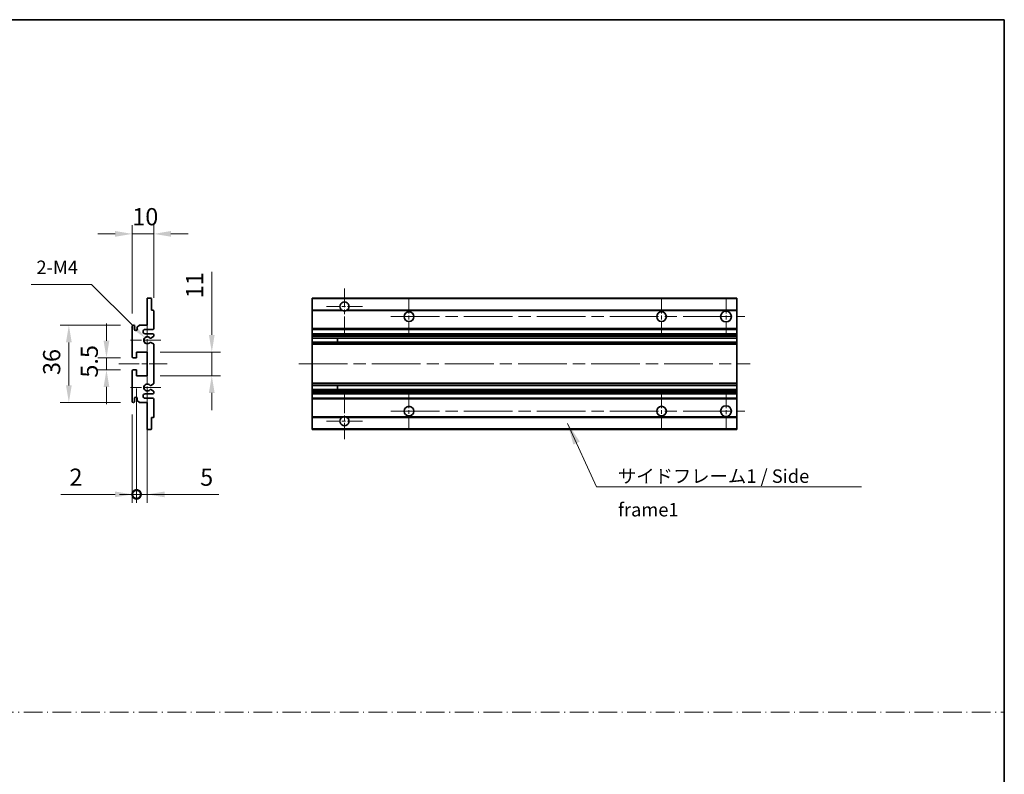
# Model space of a CAD drawing. Units: millimetres. Extents: x 58 to 7166, y 32 to 1156.
# Drawn here: x 3931 to 4389, y 383 to 735 of the extents above; entities that cross this region are included whole.
import ezdxf

# ---------------------------------------------------------------- set-up
doc = ezdxf.new("R2010")
doc.units = ezdxf.units.MM
doc.header["$LTSCALE"] = 4
doc.linetypes.add('CHAIN', pattern=[0.3543, 0.2362, -0.0295, 0.0591, -0.0295])
doc.linetypes.add('DASH_DOT', pattern=[0.37, 0.24, -0.06, 0.01, -0.06])
doc.layers.get('Defpoints').update_dxf_attribs({"lineweight": 25})
for name, color, linetype, lineweight in [('Border (ISO)', 7, 'Continuous', 35), ('Center Mark (ISO)', 131, 'Continuous', 18), ('Centerline (ISO)', 131, 'Continuous', 18), ('Dimension (ISO)', 7, 'Continuous', 18), ('Dimension (ISO) @ 1', 7, 'Continuous', 18), ('Sketch Geometry (ISO)', 7, 'Continuous', 18), ('Symbol (ISO)', 7, 'Continuous', 18), ('Visible (ISO)', 7, 'Continuous', 35), ('Visible Narrow (ISO)', 7, 'Continuous', 25)]:
    doc.layers.add(name, color=color, linetype=linetype, lineweight=lineweight)
doc.styles.add('Note Text (TK)', font='txt')
doc.dimstyles.new('Default - Method 1b (TK)', dxfattribs={"dimscale": 4, "dimtxt": 2.5, "dimasz": 2.5, "dimexe": 1, "dimexo": 1.5, "dimgap": 1, "dimtad": 1, "dimtoh": 1, "dimrnd": 1e-08, "dimdsep": 46, "dimtxsty": 'Note Text (TK)', "dimcen": 0.09, "dimdle": 5, "dimclrd": 100, "dimclre": 100, "dimclrt": 7, "dimadec": 1, "dimazin": 1, "dimtfac": 1, "dimtmove": 0, "dimatfit": 3, "dimfxl": 1, "dimtolj": 1, "dimlwd": -1, "dimlwe": -1, "dimarcsym": 0})
doc.dimstyles.new('Default - Method 1b (TK)$7', dxfattribs={"dimscale": 4, "dimtxt": 2.5, "dimasz": 2.5, "dimexe": 1, "dimexo": 1.5, "dimgap": 1, "dimtad": 1, "dimtoh": 1, "dimrnd": 1e-08, "dimdsep": 46, "dimtxsty": 'Note Text (TK)', "dimcen": 0.09, "dimdle": 5, "dimclrd": 100, "dimclre": 100, "dimclrt": 7, "dimadec": 1, "dimazin": 1, "dimtfac": 1, "dimtmove": 0, "dimatfit": 3, "dimfxl": 1, "dimtolj": 1, "dimlwd": -1, "dimlwe": -1, "dimarcsym": 0})

# ---------------------------------------------------------------- blocks, each defined once
blk = doc.blocks.new('図面枠 tk図枠')
at = {"layer": 'Border (ISO)'}
for p, q in [((14.5, 289), (405.5, 289)), ((405.5, 289), (405.5, 8))]:
    blk.add_line(p, q, dxfattribs=at)
blk = doc.blocks.new('*D159')
at = {"layer": 'Defpoints', "color": 0}
for p in [(3993.32, 634.8), (3993.32, 599), (3983.32, 591.8)]:
    blk.add_point(p, dxfattribs=at)
at = {"layer": 'Dimension (ISO)', "color": 100}
for p, q in [((3983.32, 597.8), (3983.32, 638.8)), ((3993.32, 605), (3993.32, 638.8)), ((3975.32, 634.8), (3967.32, 634.8)), ((3983.32, 634.8), (3993.32, 634.8)), ((4001.32, 634.8), (4009.32, 634.8))]:
    blk.add_line(p, q, dxfattribs=at)
for points in [[(3975.32, 636.14), (3975.32, 633.47), (3983.32, 634.8)], [(4001.32, 636.14), (4001.32, 633.47), (3993.32, 634.8)]]:
    blk.add_solid(points, dxfattribs=at)
at = {"layer": 'Dimension (ISO)', "color": 7, "insert": (3983.32, 642.8), "char_height": 8, "attachment_point": 4, "style": 'Note Text (TK)'}
blk.add_mtext('\\A1;10', dxfattribs=at)
blk = doc.blocks.new('*D158')
at = {"layer": 'Defpoints', "color": 0}
for p in [(3989.17, 586.45), (3990.32, 585.3)]:
    blk.add_point(p, dxfattribs=at)
at = {"layer": 'Dimension (ISO)', "color": 100}
for p, q in [((3936.29, 611.24), (3964.38, 611.24)), ((3964.38, 611.24), (3983.51, 592.11))]:
    blk.add_line(p, q, dxfattribs=at)
blk.add_solid([(3984.46, 593.05), (3982.57, 591.16), (3989.17, 586.45)], dxfattribs=at)
at = {"layer": 'Dimension (ISO)', "color": 7, "insert": (3936.29, 619.24), "char_height": 8, "attachment_point": 4, "style": 'Note Text (TK)'}
blk.add_mtext('\\A1; \\fＭＳ Ｐゴシック|b0|i0;\\H6.2500;2-M4', dxfattribs=at)
blk = doc.blocks.new('*D157')
at = {"layer": 'Defpoints', "color": 0}
for p in [(3983.82, 577.05), (3971.32, 571.55), (3983.82, 571.55)]:
    blk.add_point(p, dxfattribs=at)
at = {"layer": 'Dimension (ISO)', "color": 100}
for p, q in [((3971.32, 585.05), (3971.32, 593.05)), ((3977.82, 577.05), (3967.32, 577.05)), ((3971.32, 577.05), (3971.32, 571.55)), ((3977.82, 571.55), (3967.32, 571.55)), ((3971.32, 563.55), (3971.32, 555.55))]:
    blk.add_line(p, q, dxfattribs=at)
for points in [[(3969.98, 585.05), (3972.65, 585.05), (3971.32, 577.05)], [(3969.98, 563.55), (3972.65, 563.55), (3971.32, 571.55)]]:
    blk.add_solid(points, dxfattribs=at)
at = {"layer": 'Dimension (ISO)', "color": 7, "insert": (3963.32, 567.89), "char_height": 8, "attachment_point": 4, "rotation": 90, "style": 'Note Text (TK)'}
blk.add_mtext('\\A1;5.5', dxfattribs=at)
blk = doc.blocks.new('*D156')
at = {"layer": 'Defpoints', "color": 0}
for p in [(3983.82, 592.3), (3953.82, 556.3), (3983.82, 556.3)]:
    blk.add_point(p, dxfattribs=at)
at = {"layer": 'Dimension (ISO)', "color": 100}
for p, q in [((3977.82, 592.3), (3949.82, 592.3)), ((3953.82, 584.3), (3953.82, 564.3)), ((3977.82, 556.3), (3949.82, 556.3))]:
    blk.add_line(p, q, dxfattribs=at)
for points in [[(3952.48, 584.3), (3955.15, 584.3), (3953.82, 592.3)], [(3952.48, 564.3), (3955.15, 564.3), (3953.82, 556.3)]]:
    blk.add_solid(points, dxfattribs=at)
at = {"layer": 'Dimension (ISO)', "color": 7, "insert": (3945.82, 569.1), "char_height": 8, "attachment_point": 4, "rotation": 90, "style": 'Note Text (TK)'}
blk.add_mtext('\\A1;36', dxfattribs=at)
blk = doc.blocks.new('*D155')
at = {"layer": 'Defpoints', "color": 0}
for p in [(3990.32, 579.8), (4020.32, 579.8), (3990.32, 568.8)]:
    blk.add_point(p, dxfattribs=at)
at = {"layer": 'Dimension (ISO)', "color": 100}
for p, q in [((4020.32, 587.8), (4020.32, 617.06)), ((3996.32, 579.8), (4024.32, 579.8)), ((4020.32, 568.8), (4020.32, 579.8)), ((3996.32, 568.8), (4024.32, 568.8)), ((4020.32, 560.8), (4020.32, 552.8))]:
    blk.add_line(p, q, dxfattribs=at)
for points in [[(4018.98, 587.8), (4021.65, 587.8), (4020.32, 579.8)], [(4018.98, 560.8), (4021.65, 560.8), (4020.32, 568.8)]]:
    blk.add_solid(points, dxfattribs=at)
at = {"layer": 'Dimension (ISO)', "color": 7, "insert": (4012.32, 604.83), "char_height": 8, "attachment_point": 4, "rotation": 90, "style": 'Note Text (TK)'}
blk.add_mtext('\\A1;11', dxfattribs=at)
blk = doc.blocks.new('_DotSmall')
at = {"color": 0, "linetype": 'ByBlock', "const_width": 0.5}
blk.add_lwpolyline([(-0.0625, 0, 1), (0.0625, 0, 1)], format="xyb", close=True, dxfattribs=at)
blk = doc.blocks.new('*D154')
at = {"layer": 'Defpoints', "color": 0}
for p in [(3985.32, 568.8), (3990.32, 568.8), (3990.32, 513.55)]:
    blk.add_point(p, dxfattribs=at)
at = {"layer": 'Dimension (ISO)', "color": 100}
for p, q in [((3985.32, 562.8), (3985.32, 509.55)), ((3990.32, 562.8), (3990.32, 509.55)), ((3985.32, 513.55), (3977.32, 513.55)), ((3985.32, 513.55), (3990.32, 513.55)), ((3998.32, 513.55), (4023.53, 513.55))]:
    blk.add_line(p, q, dxfattribs=at)
blk.add_solid([(3998.32, 514.89), (3998.32, 512.22), (3990.32, 513.55)], dxfattribs=at)
at = {"layer": 'Dimension (ISO)', "color": 100, "xscale": 8, "yscale": 8, "zscale": 8}
blk.add_blockref('_DotSmall', (3985.32, 513.55), dxfattribs=at)
at = {"layer": 'Dimension (ISO)', "color": 7, "insert": (4014.9, 521.55), "char_height": 8, "attachment_point": 4, "style": 'Note Text (TK)'}
blk.add_mtext('\\A1;5', dxfattribs=at)
blk = doc.blocks.new('*D153')
at = {"layer": 'Defpoints', "color": 0}
for p in [(3985.32, 568.8), (3983.32, 556.8), (3985.32, 513.55)]:
    blk.add_point(p, dxfattribs=at)
at = {"layer": 'Dimension (ISO)', "color": 100}
for p, q in [((3985.32, 562.8), (3985.32, 509.55)), ((3983.32, 550.8), (3983.32, 509.55)), ((3975.32, 513.55), (3950.1, 513.55)), ((3985.32, 513.55), (3983.32, 513.55)), ((3985.32, 513.55), (4001.32, 513.55))]:
    blk.add_line(p, q, dxfattribs=at)
blk.add_solid([(3975.32, 514.89), (3975.32, 512.22), (3983.32, 513.55)], dxfattribs=at)
at = {"layer": 'Dimension (ISO)', "color": 100, "xscale": 8, "yscale": 8, "zscale": 8, "rotation": 180}
blk.add_blockref('_DotSmall', (3985.32, 513.55), dxfattribs=at)
at = {"layer": 'Dimension (ISO)', "color": 7, "insert": (3954.1, 521.55), "char_height": 8, "attachment_point": 4, "style": 'Note Text (TK)'}
blk.add_mtext('\\A1;2', dxfattribs=at)

msp = doc.modelspace()

# ---------------------------------------------------------------- linework, layer by layer
at = {"layer": 'Center Mark (ISO)', "linetype": 'CHAIN', "ltscale": 9.26737}
for p, q in [((4082.0363, 609.4021), (4082.0363, 588.5521)), ((4082.0363, 560.0521), (4082.0363, 539.2021))]:
    msp.add_line(p, q, dxfattribs=at)
at = {"layer": 'Center Mark (ISO)', "linetype": 'CHAIN', "ltscale": 7.55611}
for p, q in [((4112.0363, 604.8021), (4112.0363, 587.8021)), ((4229.5363, 604.8021), (4229.5363, 587.8021)), ((4112.0363, 560.8021), (4112.0363, 543.8021)), ((4229.5363, 560.8021), (4229.5363, 543.8021))]:
    msp.add_line(p, q, dxfattribs=at)
at = {"layer": 'Center Mark (ISO)', "linetype": 'CHAIN', "ltscale": 7.778352}
for p, q in [((4259.5363, 605.0521), (4259.5363, 587.5521)), ((4259.5363, 561.0521), (4259.5363, 543.5521))]:
    msp.add_line(p, q, dxfattribs=at)
at = {"layer": 'Center Mark (ISO)', "linetype": 'CHAIN', "ltscale": 7.422766}
for p, q in [((4090.3863, 601.0521), (4073.6863, 601.0521)), ((4090.3863, 547.5521), (4073.6863, 547.5521))]:
    msp.add_line(p, q, dxfattribs=at)
at = {"layer": 'Center Mark (ISO)', "linetype": 'CHAIN', "ltscale": 6.996951}
for p, q in [((3990.3165, 593.1731), (3990.3165, 577.4311)), ((3990.3165, 571.1731), (3990.3165, 555.4311))]:
    msp.add_line(p, q, dxfattribs=at)
at = {"layer": 'Center Mark (ISO)', "linetype": 'CHAIN', "ltscale": 6.276444}
for p, q in [((3996.5665, 585.3021), (3982.4455, 585.3021)), ((3996.5665, 563.3021), (3982.4455, 563.3021))]:
    msp.add_line(p, q, dxfattribs=at)
at = {"layer": 'Centerline (ISO)', "linetype": 'CHAIN', "ltscale": 23.990969}
for p, q in [((4103.5363, 596.3021), (4268.2863, 596.3021)), ((4060.7863, 574.3021), (4270.7863, 574.3021)), ((4103.5363, 552.3021), (4268.2863, 552.3021))]:
    msp.add_line(p, q, dxfattribs=at)
at = {"layer": 'Centerline (ISO)', "linetype": 'CHAIN', "ltscale": 10.000767}
msp.add_line((3977.0665, 574.3021), (3999.5665, 574.3021), dxfattribs=at)
at = {"layer": 'Sketch Geometry (ISO)', "color": 4, "linetype": 'DASH_DOT', "lineweight": 18, "ltscale": 9.032109}
msp.add_line((3411.5001, 412.131), (4389, 412.131), dxfattribs=at)
at = {"layer": 'Visible (ISO)'}
for p, q in [((3990.3165, 604.8021), (3992.0165, 604.8021)), ((3990.3165, 604.5021), (3990.3165, 604.8021)), ((4067.0363, 604.5021), (4067.0363, 604.8021)), ((4264.5363, 604.8021), (4067.0363, 604.8021)), ((4264.5363, 604.8021), (4264.5363, 604.5021)), ((3990.3165, 592.3021), (3990.3165, 604.5021)), ((3992.3165, 604.5021), (3992.3165, 599.3021)), ((4067.0363, 604.5021), (4067.0363, 599.3021)), ((4264.5363, 599.3021), (4264.5363, 604.5021)), ((3992.3165, 599.3021), (3993.0165, 599.3021)), ((3993.3165, 599.0021), (3993.3165, 590.8021)), ((4067.0363, 599.0021), (4067.0363, 599.3021)), ((4080.8755, 599.3021), (4067.0363, 599.3021)), ((4067.0363, 599.0021), (4067.0363, 590.8021)), ((4264.5363, 599.3021), (4083.1971, 599.3021)), ((4264.5363, 599.3021), (4264.5363, 599.0021)), ((4264.5363, 590.8021), (4264.5363, 599.0021)), ((3983.3165, 577.5521), (3983.3165, 591.8021)), ((3984.3165, 591.8021), (3984.3165, 590.4021)), ((3985.6665, 591.3021), (3986.6665, 592.3021)), ((3985.6665, 590.4021), (3985.6665, 591.3021)), ((3986.6665, 592.3021), (3990.3165, 592.3021)), ((3992.8165, 590.3021), (3989.3165, 590.3021)), ((3989.3165, 588.3021), (3992.8165, 588.3021)), ((3993.1665, 587.0321), (3991.8932, 586.297)), ((3993.3165, 587.8021), (3993.3165, 587.2919)), ((4067.0363, 590.3021), (4067.0363, 590.8021)), ((4067.0363, 590.3021), (4067.0363, 588.3021)), ((4264.5363, 590.3021), (4067.0363, 590.3021)), ((4067.0363, 587.8021), (4067.0363, 588.3021)), ((4264.5363, 588.3021), (4067.0363, 588.3021)), ((4067.0363, 587.8021), (4067.0363, 587.2919)), ((4067.0363, 587.0321), (4067.0363, 587.2919)), ((4067.0363, 587.0321), (4067.0363, 586.297)), ((4264.5363, 590.8021), (4264.5363, 590.3021)), ((4264.5363, 588.3021), (4264.5363, 590.3021)), ((4264.5363, 588.3021), (4264.5363, 587.8021)), ((4264.5363, 587.2919), (4264.5363, 587.8021)), ((4264.5363, 587.2919), (4264.5363, 587.0321)), ((4264.5363, 586.297), (4264.5363, 587.0321)), ((3991.89, 584.3088), (3993.1633, 583.5939)), ((3993.3165, 583.3323), (3993.3165, 565.2719)), ((4067.0363, 586.2568), (4067.0363, 586.297)), ((4264.5363, 586.2568), (4067.0363, 586.2568)), ((4067.0363, 584.3473), (4067.0363, 586.2568)), ((4067.0363, 584.3088), (4067.0363, 584.3473)), ((4264.5363, 584.3473), (4067.0363, 584.3473)), ((4067.0363, 584.3088), (4067.0363, 583.5939)), ((4067.0363, 583.3323), (4067.0363, 583.5939)), ((4067.0363, 583.3323), (4067.0363, 565.2719)), ((4078.8363, 586.2568), (4078.8363, 584.3473)), ((4078.8489, 586.2568), (4078.8489, 584.3473)), ((4264.5363, 586.297), (4264.5363, 586.2568)), ((4264.5363, 584.3473), (4264.5363, 586.2568)), ((4264.5363, 584.3473), (4264.5363, 584.3088)), ((4264.5363, 583.5939), (4264.5363, 584.3088)), ((4264.5363, 583.5939), (4264.5363, 583.3323)), ((4264.5363, 565.2719), (4264.5363, 583.3323)), ((3985.3165, 579.8021), (3985.3165, 577.3521)), ((3990.3165, 579.8021), (3985.3165, 579.8021)), ((3990.3165, 568.8021), (3990.3165, 579.8021)), ((3985.0165, 577.0521), (3983.8165, 577.0521)), ((3983.3165, 556.8021), (3983.3165, 571.0521)), ((3983.8165, 571.5521), (3985.0165, 571.5521)), ((3985.3165, 571.2521), (3985.3165, 568.8021)), ((3985.3165, 568.8021), (3990.3165, 568.8021)), ((3993.1633, 565.0103), (3991.89, 564.2953)), ((4067.0363, 565.0103), (4067.0363, 565.2719)), ((4067.0363, 565.0103), (4067.0363, 564.2953)), ((4067.0363, 564.2569), (4067.0363, 564.2953)), ((4067.0363, 562.3474), (4067.0363, 564.2569)), ((4264.5363, 564.2569), (4067.0363, 564.2569)), ((4078.8363, 564.2569), (4078.8363, 562.3474)), ((4078.8489, 564.2569), (4078.8489, 562.3474)), ((4264.5363, 565.2719), (4264.5363, 565.0103)), ((4264.5363, 564.2953), (4264.5363, 565.0103)), ((4264.5363, 564.2953), (4264.5363, 564.2569)), ((4264.5363, 562.3474), (4264.5363, 564.2569)), ((3992.8165, 560.3021), (3989.3165, 560.3021)), ((3991.8932, 562.3072), (3993.1665, 561.5721)), ((3993.3165, 561.3123), (3993.3165, 560.8021)), ((4067.0363, 562.3072), (4067.0363, 562.3474)), ((4264.5363, 562.3474), (4067.0363, 562.3474)), ((4067.0363, 562.3072), (4067.0363, 561.5721)), ((4067.0363, 561.3123), (4067.0363, 561.5721)), ((4067.0363, 561.3123), (4067.0363, 560.8021)), ((4067.0363, 560.3021), (4067.0363, 560.8021)), ((4067.0363, 560.3021), (4067.0363, 558.3021)), ((4264.5363, 560.3021), (4067.0363, 560.3021)), ((4264.5363, 562.3474), (4264.5363, 562.3072)), ((4264.5363, 561.5721), (4264.5363, 562.3072)), ((4264.5363, 561.5721), (4264.5363, 561.3123)), ((4264.5363, 560.8021), (4264.5363, 561.3123)), ((4264.5363, 560.8021), (4264.5363, 560.3021)), ((4264.5363, 558.3021), (4264.5363, 560.3021)), ((3984.3165, 558.2021), (3984.3165, 556.8021)), ((3985.6665, 557.3021), (3985.6665, 558.2021)), ((3986.6665, 556.3021), (3985.6665, 557.3021)), ((3990.3165, 556.3021), (3986.6665, 556.3021)), ((3989.3165, 558.3021), (3992.8165, 558.3021)), ((3990.3165, 544.1021), (3990.3165, 556.3021)), ((3993.3165, 557.8021), (3993.3165, 549.6021)), ((4067.0363, 557.8021), (4067.0363, 558.3021)), ((4264.5363, 558.3021), (4067.0363, 558.3021)), ((4067.0363, 557.8021), (4067.0363, 549.6021)), ((4264.5363, 558.3021), (4264.5363, 557.8021)), ((4264.5363, 549.6021), (4264.5363, 557.8021)), ((3992.3165, 549.3021), (3992.3165, 544.1021)), ((3993.0165, 549.3021), (3992.3165, 549.3021)), ((4067.0363, 549.3021), (4067.0363, 549.6021)), ((4067.0363, 549.3021), (4067.0363, 544.1021)), ((4080.8755, 549.3021), (4067.0363, 549.3021)), ((4264.5363, 549.3021), (4083.1971, 549.3021)), ((4264.5363, 549.6021), (4264.5363, 549.3021)), ((4264.5363, 544.1021), (4264.5363, 549.3021)), ((3990.3165, 543.8021), (3990.3165, 544.1021)), ((3992.0165, 543.8021), (3990.3165, 543.8021)), ((4067.0363, 543.8021), (4067.0363, 544.1021)), ((4264.5363, 543.8021), (4067.0363, 543.8021)), ((4264.5363, 544.1021), (4264.5363, 543.8021))]:
    msp.add_line(p, q, dxfattribs=at)
for centre, radius in [((4112.0363, 596.3021), 2.25), ((4229.5363, 596.3021), 2.25), ((4259.5363, 596.3021), 2.5), ((4112.0363, 552.3021), 2.25), ((4229.5363, 552.3021), 2.25), ((4259.5363, 552.3021), 2.5)]:
    msp.add_circle(centre, radius, dxfattribs=at)
for centre, radius, start, end in [((3992.0165, 604.5021), 0.3, 0, 90), ((4082.0363, 601.0521), 2.1, 303.55731, 236.44269), ((3993.0165, 599.0021), 0.3, 0, 90), ((4082.0363, 601.0521), 2.1, 257.472095, 282.527905), ((3983.8165, 591.8021), 0.5, 0, 180), ((3984.9915, 590.4818), 0.6797, 186.732922, 353.267079), ((3989.3165, 589.3021), 1, 90, 270), ((3990.3165, 585.3021), 1.621, 37.728389, 322.2672), ((3990.3165, 585.3021), 1.6, 41.328988, 318.666601), ((3992.8165, 590.8021), 0.5, 270, 0), ((3992.8165, 587.8021), 0.5, 0, 90), ((3993.0165, 587.2919), 0.3, 300, 0), ((3991.7432, 586.5568), 0.3, 241.165318, 300), ((3991.7431, 584.0473), 0.3, 60.685474, 118.830271), ((3993.0165, 583.3323), 0.3, 0, 60.685474), ((3983.8165, 577.5521), 0.5, 180, 270), ((3985.0165, 577.3521), 0.3, 270, 0), ((3983.8165, 571.0521), 0.5, 90, 180), ((3985.0165, 571.2521), 0.3, 0, 90), ((3990.3165, 563.3021), 1.621, 37.7328, 322.271611), ((3990.3165, 563.3021), 1.6, 41.333399, 318.671012), ((3991.7431, 564.5569), 0.3, 241.16973, 299.314526), ((3993.0165, 565.2719), 0.3, 299.314526, 0), ((3989.3165, 559.3021), 1, 90, 270), ((3991.7432, 562.0474), 0.3, 60, 118.834682), ((3992.8165, 560.8021), 0.5, 270, 0), ((3993.0165, 561.3123), 0.3, 0, 60), ((3983.8165, 556.8021), 0.5, 180, 0), ((3984.9915, 558.1224), 0.6797, 6.732921, 173.267079), ((3992.8165, 557.8021), 0.5, 0, 90), ((3993.0165, 549.6021), 0.3, 270, 0), ((4082.0363, 547.5521), 2.1, 123.55731, 56.44269), ((4082.0363, 547.5521), 2.1, 77.472095, 102.527905), ((3992.0165, 544.1021), 0.3, 270, 0)]:
    msp.add_arc(centre, radius, start, end, dxfattribs=at)
for points, knots in [([(4081.5808, 599.0021), (4081.4718, 599.0263), (4081.3663, 599.0592), (4081.1936, 599.1268), (4081.1043, 599.1687), (4081.0062, 599.2218), (4080.9721, 599.2415), (4080.9275, 599.2685), (4080.9087, 599.2804), (4080.8827, 599.2973), (4080.8755, 599.3021), (4080.8755, 599.3021)], [-0.0853709187, -0.0853709187, -0.0853709187, -0.0853709187, -0.054511626, -0.054511626, -0.0293355353, -0.0293355353, -0.0179856968, -0.0179856968, -0.0089928484, -0.0089928484, 0, 0, 0, 0]), ([(4083.1971, 599.3021), (4083.1971, 599.3021), (4083.1899, 599.2973), (4083.1639, 599.2804), (4083.1451, 599.2685), (4083.1006, 599.2415), (4083.0664, 599.2218), (4082.9684, 599.1687), (4082.8791, 599.1268), (4082.7064, 599.0592), (4082.6008, 599.0263), (4082.4918, 599.0021)], [-0.2570614373, -0.2570614373, -0.2570614373, -0.2570614373, -0.2480685889, -0.2480685889, -0.2390757404, -0.2390757404, -0.227725902, -0.227725902, -0.2025498113, -0.2025498113, -0.1716905186, -0.1716905186, -0.1716905186, -0.1716905186]), ([(3991.5179, 586.3587), (3991.54, 586.3336), (3991.5678, 586.311), (3991.5982, 586.2942), (3991.5984, 586.2941), (3991.5985, 586.294)], [0.1522671185, 0.1522671185, 0.1522671185, 0.1522671185, 0.1622798581, 0.1622798581, 0.1623400483, 0.1623400483, 0.1623400483, 0.1623400483]), ([(3991.5985, 584.3101), (3991.5983, 584.31), (3991.5981, 584.3099), (3991.5677, 584.2931), (3991.5399, 584.2704), (3991.5179, 584.2454)], [0.1421941886, 0.1421941886, 0.1421941886, 0.1421941886, 0.1422543788, 0.1422543788, 0.1522671185, 0.1522671185, 0.1522671185, 0.1522671185]), ([(3991.5179, 564.3588), (3991.5399, 564.3337), (3991.5677, 564.3111), (3991.5981, 564.2943), (3991.5983, 564.2942), (3991.5985, 564.2941)], [0.1522671185, 0.1522671185, 0.1522671185, 0.1522671185, 0.1622798581, 0.1622798581, 0.1623400483, 0.1623400483, 0.1623400483, 0.1623400483]), ([(3991.5985, 562.3102), (3991.5984, 562.3101), (3991.5982, 562.31), (3991.5678, 562.2932), (3991.54, 562.2705), (3991.5179, 562.2455)], [0.1421941886, 0.1421941886, 0.1421941886, 0.1421941886, 0.1422543788, 0.1422543788, 0.1522671185, 0.1522671185, 0.1522671185, 0.1522671185]), ([(4080.8755, 549.3021), (4080.8755, 549.3021), (4080.8827, 549.3069), (4080.9087, 549.3237), (4080.9275, 549.3356), (4080.9721, 549.3627), (4081.0062, 549.3824), (4081.1043, 549.4355), (4081.1936, 549.4774), (4081.3663, 549.5449), (4081.4718, 549.5779), (4081.5808, 549.6021)], [-0.2570614383, -0.2570614383, -0.2570614383, -0.2570614383, -0.2480685898, -0.2480685898, -0.2390757414, -0.2390757414, -0.2277259029, -0.2277259029, -0.2025498121, -0.2025498121, -0.17169052, -0.17169052, -0.17169052, -0.17169052]), ([(4082.4918, 549.6021), (4082.6008, 549.5779), (4082.7064, 549.5449), (4082.8791, 549.4774), (4082.9684, 549.4355), (4083.0664, 549.3824), (4083.1006, 549.3627), (4083.1451, 549.3356), (4083.1639, 549.3237), (4083.1899, 549.3069), (4083.1971, 549.3021), (4083.1971, 549.3021)], [-0.0853709183, -0.0853709183, -0.0853709183, -0.0853709183, -0.0545116262, -0.0545116262, -0.0293355354, -0.0293355354, -0.0179856969, -0.0179856969, -0.0089928485, -0.0089928485, 0, 0, 0, 0])]:
    msp.add_open_spline(points, degree=3, knots=knots, dxfattribs=at)
at = {"layer": 'Visible Narrow (ISO)'}
for p, q in [((4264.5363, 604.5021), (4067.0363, 604.5021)), ((4081.5808, 599.0021), (4067.0363, 599.0021)), ((4264.5363, 599.0021), (4082.4918, 599.0021)), ((4264.5363, 590.8021), (4067.0363, 590.8021)), ((4264.5363, 587.8021), (4067.0363, 587.8021)), ((4264.5363, 587.2919), (4067.0363, 587.2919)), ((4264.5363, 587.0321), (4067.0363, 587.0321)), ((4264.5363, 586.297), (4067.0363, 586.297)), ((4264.5363, 584.3088), (4067.0363, 584.3088)), ((4264.5363, 583.5939), (4067.0363, 583.5939)), ((4264.5363, 583.3323), (4067.0363, 583.3323)), ((4264.5363, 565.2719), (4067.0363, 565.2719)), ((4264.5363, 565.0103), (4067.0363, 565.0103)), ((4264.5363, 564.2953), (4067.0363, 564.2953)), ((4264.5363, 562.3072), (4067.0363, 562.3072)), ((4264.5363, 561.5721), (4067.0363, 561.5721)), ((4264.5363, 561.3123), (4067.0363, 561.3123)), ((4264.5363, 560.8021), (4067.0363, 560.8021)), ((4264.5363, 557.8021), (4067.0363, 557.8021)), ((4081.5808, 549.6021), (4067.0363, 549.6021)), ((4264.5363, 549.6021), (4082.4918, 549.6021)), ((4264.5363, 544.1021), (4067.0363, 544.1021))]:
    msp.add_line(p, q, dxfattribs=at)

# ---------------------------------------------------------------- block references
at = {"xscale": 2.5, "yscale": 2.5, "zscale": 2.5}
msp.add_blockref('図面枠 tk図枠', (3375.25, 12), dxfattribs=at)

# ---------------------------------------------------------------- texts
at = {"layer": 'Symbol (ISO)', "color": 7, "insert": (4209.2562, 525.1655), "char_height": 6.25, "width": 118.932748, "attachment_point": 1, "line_spacing_factor": 1.5, "style": 'Note Text (TK)'}
msp.add_mtext('{\\fＭＳ Ｐゴシック|b0|i0;サイドフレーム1 / Side frame1}', dxfattribs=at)

# ---------------------------------------------------------------- dimensions: what is measured, and where the dimension line sits
at = {"layer": 'Dimension (ISO) @ 1', "color": 100}
for base, p1, p2, angle, override, picture, middle in [((3993.3165, 634.8021), (3983.3165, 591.8021), (3993.3165, 599.0021), 180, {"dimscale": 1, "dimtxt": 8, "dimasz": 8, "dimexe": 4, "dimexo": 6, "dimgap": 4, "dimtoh": 0, "dimdec": 2, "dimcen": 0.36, "dimtol": 0, "dimlim": 0, "dimtp": 0, "dimtm": 0, "dimtdec": 2, "dimtix": 0, "dimtofl": 1, "dimtmove": 0, "dimatfit": 1}, '*D159', (3988.3165, 634.8021)), ((4020.3165, 579.8021), (3990.3165, 568.8021), (3990.3165, 579.8021), 90, {"dimscale": 1, "dimtxt": 8, "dimasz": 8, "dimexe": 4, "dimexo": 6, "dimgap": 4, "dimtoh": 0, "dimdec": 2, "dimcen": 0.36, "dimtol": 0, "dimlim": 0, "dimtp": 0, "dimtm": 0, "dimtdec": 2, "dimtix": 0, "dimtofl": 1, "dimtmove": 0, "dimatfit": 1}, '*D155', (4020.3165, 608.9441)), ((3953.8165, 556.3021), (3983.8165, 592.3021), (3983.8165, 556.3021), 90, {"dimscale": 1, "dimtxt": 8, "dimasz": 8, "dimexe": 4, "dimexo": 6, "dimgap": 4, "dimtoh": 0, "dimdec": 2, "dimcen": 0.36, "dimtol": 0, "dimlim": 0, "dimtp": 0, "dimtm": 0, "dimtdec": 2, "dimtix": 0, "dimtofl": 0, "dimtmove": 0, "dimatfit": 1}, '*D156', (3953.8165, 574.3021)), ((3971.3165, 571.5521), (3983.8165, 577.0521), (3983.8165, 571.5521), 270, {"dimscale": 1, "dimtxt": 8, "dimasz": 8, "dimexe": 4, "dimexo": 6, "dimgap": 4, "dimtoh": 0, "dimdec": 2, "dimcen": 0.36, "dimtol": 0, "dimlim": 0, "dimtp": 0, "dimtm": 0, "dimtdec": 2, "dimtix": 0, "dimtofl": 1, "dimtmove": 0, "dimatfit": 1}, '*D157', (3971.3165, 574.3021)), ((3985.3165, 513.5521), (3983.3165, 556.8021), (3985.3165, 568.8021), 180, {"dimscale": 1, "dimtxt": 8, "dimasz": 8, "dimexe": 4, "dimexo": 6, "dimgap": 4, "dimtoh": 0, "dimdec": 2, "dimblk2": 'DotSmall', "dimsah": 1, "dimcen": 0.36, "dimdle": 0, "dimtol": 0, "dimlim": 0, "dimtp": 0, "dimtm": 0, "dimtdec": 2, "dimtix": 0, "dimtofl": 1, "dimtmove": 0, "dimatfit": 1}, '*D153', (3956.4187, 513.5521)), ((3990.3165, 513.5521), (3985.3165, 568.8021), (3990.3165, 568.8021), 180, {"dimscale": 1, "dimtxt": 8, "dimasz": 8, "dimexe": 4, "dimexo": 6, "dimgap": 4, "dimtoh": 0, "dimdec": 2, "dimblk1": 'DotSmall', "dimsah": 1, "dimcen": 0.36, "dimdle": 0, "dimtol": 0, "dimlim": 0, "dimtp": 0, "dimtm": 0, "dimtdec": 2, "dimtix": 0, "dimtofl": 1, "dimtmove": 0, "dimatfit": 1}, '*D154', (4017.2142, 513.5521))]:
    dim = msp.add_linear_dim(base=base, p1=p1, p2=p2, angle=angle, dimstyle='Default - Method 1b (TK)', override=override, dxfattribs=at)
    dim.commit()
    dim.dimension.update_dxf_attribs({"geometry": picture, "text_midpoint": middle, "dimtype": 128})
dim = msp.add_radius_dim(center=(3990.3165, 585.3021), mpoint=(3989.1702, 586.4483), text=' \\fＭＳ Ｐゴシック|b0|i0;\\H6.2500;2-M4', dimstyle='Default - Method 1b (TK)', override={"dimscale": 1, "dimtxt": 8, "dimasz": 8, "dimexe": 4, "dimexo": 6, "dimgap": 4, "dimtih": 1, "dimdec": 2, "dimlfac": 1, "dimcen": 0, "dimtol": 0, "dimlim": 0, "dimtp": 0, "dimtm": 0, "dimtdec": 2, "dimtix": 0, "dimtofl": 0, "dimtmove": 0, "dimatfit": 3}, dxfattribs=at)
dim.commit()
dim.dimension.update_dxf_attribs({"geometry": '*D158', "text_midpoint": (3948.1115, 611.2414), "dimtype": 132})

# ---------------------------------------------------------------- leaders
at = {"layer": 'Symbol (ISO)', "color": 100, "annotation_type": 0, "has_hookline": 1, "hookline_direction": 0, "text_width": 113.3168}
msp.add_leader([(4185.8632, 546.5248), (4199.2562, 517.0647), (4209.2562, 517.0647)], dimstyle='Default - Method 1b (TK)$7', override={"dimgap": 0, "dimtad": 1}, dxfattribs=at)

doc.saveas('drawing.dxf')
